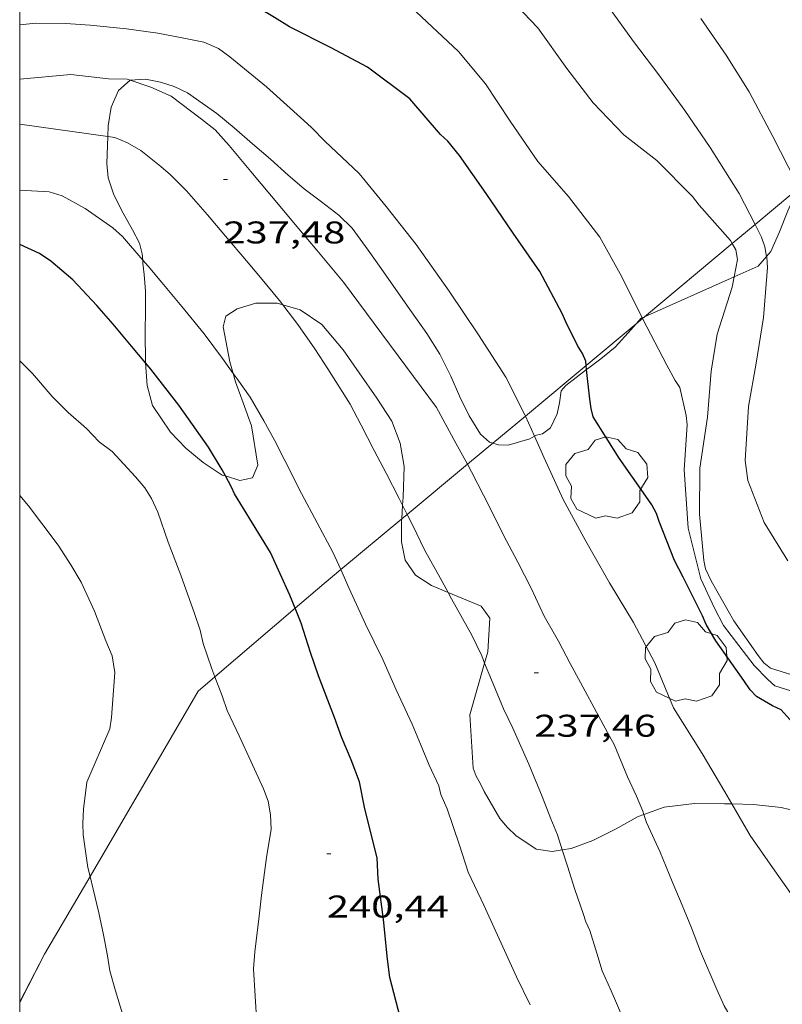
# Model space of a CAD drawing. Units: inches. Extents: x 452998 to 454004, y 4600998 to 4601508.
# Drawn here: x 453000 to 453036, y 4601390 to 4601437 of the extents above; entities that cross this region are included whole.
import ezdxf
from ezdxf.enums import TextEntityAlignment as Align

# ---------------------------------------------------------------- set-up
doc = ezdxf.new("R2010")
doc.units = ezdxf.units.IN
doc.header["$MEASUREMENT"] = 0
for name, color, linetype, lineweight in [('ARBRE', 7, 'Continuous', 0), ('BOSC', 7, 'Continuous', 0), ('CORBA DE NIVELL', 7, 'Continuous', 0), ('CORBA MESTRA', 7, 'Continuous', 0), ('COTA ALTIMETRICA', 7, 'Continuous', 0), ('MARC FULL', 7, 'Continuous', 0), ('MUR', 7, 'Continuous', 0), ('TANCA DE VEGETACIO', 7, 'Continuous', 0)]:
    doc.layers.add(name, color=color, linetype=linetype, lineweight=lineweight)
doc.styles.add('Style-Arial', font='ARIAL.TTF')
doc.linetypes.add('bosc', pattern='A,-2.235,[9,dgnlstyle-mataro.shx,S=0.035752,R=0,X=0,Y=0],-2.235', length=4.47)
doc.linetypes.add('tancaveg', pattern='A,-0.5,[1,dgnlstyle-mataro.shx,S=0.012544,R=0,X=0,Y=0],-1.1', length=1.6)

# ---------------------------------------------------------------- blocks, each defined once
blk = doc.blocks.new('COTA')
at = {"color": 0, "linetype": 'ByBlock', "lineweight": -2}
blk.add_line((0, 0), (0.2, 0), dxfattribs=at)
blk = doc.blocks.new('ARBRE')
at = {"color": 0, "linetype": 'ByBlock', "lineweight": -2, "flags": 128}
blk.add_lwpolyline([(-0.507, -1.872), (-1.415, -1.448), (-1.697, -0.94), (-1.675, -0.342), (-1.951, 0.138), (-1.943, 0.686), (-1.511, 1.208), (-0.871, 1.406), (-0.543, 1.846), (-0.027, 2.012), (0.541, 1.882), (0.933, 1.428), (1.495, 1.262), (1.921, 0.694), (1.969, 0.068), (1.593, -0.562), (1.593, -1.098), (1.229, -1.618), (0.505, -1.886), (-0.049, -1.762), (-0.507, -1.872)], dxfattribs=at)

msp = doc.modelspace()

# ---------------------------------------------------------------- linework, layer by layer
at = {"layer": 'BOSC', "color": 3, "linetype": 'bosc', "lineweight": 20}
for points in [[(453005.277, 4601433.803, 245.351), (453004.719, 4601433.305, 245.399), (453004.373, 4601432.516, 245.415), (453004.231, 4601431.616, 245.415), (453004.21, 4601431.115, 245.415)], [(453022.608, 4601416.45, 242.033), (453022.444, 4601416.497, 242.079), (453022.025, 4601416.886, 242.223), (453021.483, 4601417.757, 242.495), (453021.034, 4601418.664, 242.799), (453020.607, 4601419.653, 243.127), (453020.081, 4601420.71, 243.423), (453019.446, 4601421.701, 243.695), (453018.725, 4601422.73, 243.959), (453017.977, 4601423.798, 244.215), (453017.275, 4601424.801, 244.455), (453016.656, 4601425.686, 244.687), (453015.893, 4601426.733, 244.975), (453015.244, 4601427.353, 245.111), (453014.419, 4601427.987, 245.231), (453013.593, 4601428.609, 245.263), (453012.823, 4601429.262, 245.271), (453011.976, 4601430.026, 245.271), (453011.124, 4601430.768, 245.255), (453010.248, 4601431.531, 245.247), (453009.42, 4601432.211, 245.247), (453008.015, 4601433.2, 245.279), (453007.38, 4601433.508, 245.279), (453006.727, 4601433.715, 245.287), (453006.009, 4601433.847, 245.303), (453005.278, 4601433.803, 245.351), (453005.277, 4601433.803, 245.351)], [(453004.21, 4601431.115, 245.415), (453004.157, 4601429.825, 245.415), (453004.226, 4601429.141, 245.415), (453004.491, 4601428.33, 245.415), (453004.95, 4601427.451, 245.423), (453005.395, 4601426.649, 245.471), (453005.72, 4601426.017, 245.543), (453005.858, 4601425.499, 245.639), (453005.878, 4601425.209, 245.702)], [(453037.175, 4601428.61, 234.536), (453037.163, 4601428.589, 234.543), (453036.7, 4601427.562, 234.903), (453036.306, 4601426.563, 235.247), (453035.897, 4601425.613, 235.679), (453035.69, 4601425.379, 235.862)], [(453035.69, 4601425.379, 235.862), (453035.281, 4601424.917, 236.223), (453034.144, 4601424.41, 236.841)], [(453005.878, 4601425.209, 245.702), (453005.889, 4601425.051, 245.735), (453005.943, 4601424.513, 245.799), (453006.005, 4601423.726, 245.823), (453006.011, 4601422.812, 245.839), (453006.003, 4601421.762, 245.839), (453006.011, 4601420.313, 245.831), (453006.013, 4601420.298, 245.831)], [(453034.144, 4601424.41, 236.841), (453029.861, 4601422.498, 239.168)], [(453010.204, 4601419.786, 246.27), (453010.039, 4601420.35, 246.279), (453009.724, 4601422.014, 246.279), (453009.855, 4601422.525, 246.263), (453010.386, 4601422.868, 246.255), (453011.281, 4601423.152, 246.231), (453012.297, 4601423.151, 246.199), (453012.57, 4601423.071, 246.186)], [(453012.57, 4601423.071, 246.186), (453013.405, 4601422.824, 246.143), (453014.436, 4601422.119, 246.071), (453015.458, 4601420.911, 245.927), (453016.228, 4601419.81, 245.791), (453017.072, 4601418.604, 245.663), (453017.781, 4601417.508, 245.583), (453018.186, 4601416.455, 245.567), (453018.363, 4601415.338, 245.567), (453018.318, 4601413.881, 245.575), (453018.295, 4601413.486, 245.578)], [(453029.461, 4601422.164, 239.421), (453029.066, 4601421.728, 239.695), (453028.445, 4601421.039, 240.135), (453027.763, 4601420.493, 240.495), (453027.126, 4601420.008, 240.743), (453027.089, 4601419.98, 240.756)], [(453029.741, 4601422.444, 239.233), (453029.7, 4601422.426, 239.255), (453029.461, 4601422.164, 239.421)], [(453029.861, 4601422.498, 239.168), (453029.741, 4601422.444, 239.233)], [(453006.013, 4601420.298, 245.831), (453006.094, 4601419.219, 245.831), (453006.345, 4601418.261, 245.823), (453007.204, 4601416.978, 245.823), (453007.932, 4601416.218, 245.823), (453008.764, 4601415.531, 245.823), (453009.681, 4601414.933, 245.823), (453009.831, 4601414.887, 245.823)], [(453009.831, 4601414.887, 245.823), (453010.515, 4601414.677, 245.823), (453011.118, 4601414.806, 245.847), (453011.377, 4601415.398, 245.911), (453011.083, 4601417.282, 246.103), (453010.679, 4601418.376, 246.191), (453010.318, 4601419.393, 246.263), (453010.204, 4601419.786, 246.27)], [(453027.089, 4601419.98, 240.756), (453026.09, 4601419.214, 241.095), (453025.878, 4601418.959, 241.143), (453025.8, 4601418.386, 241.167), (453025.689, 4601417.86, 241.223), (453025.358, 4601417.189, 241.343), (453024.985, 4601416.899, 241.455), (453024.687, 4601416.836, 241.535), (453024.596, 4601416.787, 241.559)], [(453024.596, 4601416.787, 241.559), (453024.376, 4601416.667, 241.615), (453023.344, 4601416.355, 241.847), (453022.871, 4601416.375, 241.959), (453022.608, 4601416.45, 242.033)], [(453018.295, 4601413.486, 245.578), (453018.255, 4601412.833, 245.583)], [(453018.255, 4601412.833, 245.583), (453018.249, 4601412.739, 245.583), (453018.245, 4601411.74, 245.591), (453018.412, 4601410.86, 245.591)], [(453018.412, 4601410.86, 245.591), (453018.919, 4601410.151, 245.599), (453019.68, 4601409.649, 245.599), (453020.468, 4601409.32, 245.599)], [(453020.468, 4601409.32, 245.599), (453022.046, 4601408.662, 245.599), (453022.466, 4601408.094, 245.599), (453022.371, 4601406.484, 245.599), (453022.216, 4601405.939, 245.543)], [(453022.216, 4601405.939, 245.543), (453021.512, 4601403.473, 245.287), (453021.669, 4601400.923, 245.111), (453021.815, 4601400.547, 244.951), (453021.996, 4601400.205, 244.887), (453022.191, 4601399.814, 244.871), (453022.944, 4601398.515, 244.767), (453023.305, 4601398.084, 244.711), (453023.702, 4601397.698, 244.623), (453024.68, 4601397.055, 244.455), (453025.435, 4601396.939, 244.447), (453025.928, 4601397.018, 244.447)], [(453029.821, 4601398.713, 244.432), (453030.789, 4601399.057, 244.407), (453032.251, 4601399.241, 244.367), (453033.679, 4601399.225, 244.311), (453034.029, 4601399.214, 244.289)], [(453034.029, 4601399.214, 244.289), (453035.067, 4601399.181, 244.223), (453036.386, 4601399.04, 244.103), (453037.578, 4601398.761, 243.967), (453038.613, 4601398.441, 243.823), (453040.478, 4601397.813, 243.551), (453043.355, 4601395.365, 243.263), (453043.419, 4601394.882, 243.263), (453043.563, 4601394.426, 243.263), (453043.647, 4601390.08, 243.263), (453044.015, 4601389.205, 243.263), (453044.519, 4601388.513, 243.263), (453044.988, 4601387.983, 243.263), (453045.836, 4601387.316, 243.199), (453046.666, 4601386.94, 243.135), (453047.545, 4601386.94, 243.111), (453048.25, 4601387.453, 243.175), (453048.732, 4601388.299, 243.279), (453049.029, 4601389.269, 243.359), (453049.312, 4601390.19, 243.383), (453049.635, 4601391.041, 243.367), (453049.74, 4601391.246, 243.351)], [(453025.928, 4601397.018, 244.447), (453026.357, 4601397.087, 244.447), (453027.389, 4601397.467, 244.447), (453028.462, 4601398.014, 244.447), (453029.545, 4601398.615, 244.439), (453029.821, 4601398.713, 244.432)]]:
    msp.add_polyline3d(points, dxfattribs=at)
at = {"layer": 'CORBA DE NIVELL', "color": 30, "linetype": 'Continuous', "lineweight": 0}
for points, elevation in [([(453035.135, 4601426.911), (453034.378, 4601428.387), (453032.991, 4601430.59), (453031.775, 4601432.355), (453030.546, 4601434.054), (453029.336, 4601435.657), (453028.139, 4601437.31), (453026.914, 4601439.06), (453025.36, 4601440.931), (453023.342, 4601442.613), (453021.278, 4601444.166), (453019.252, 4601445.58), (453017.521, 4601446.673), (453015.378, 4601447.585), (453013.298, 4601448.365), (453011.145, 4601448.986), (453008.948, 4601449.431), (453006.929, 4601449.804), (453004.593, 4601449.848), (453002.554, 4601449.651), (453001.618, 4601449.425), (453000.816, 4601449.176), (453000.454, 4601448.981), (453000, 4601448.688)], 232), ([(453037.263, 4601428.756), (453037.086, 4601428.954), (453035.989, 4601431.107), (453034.861, 4601433.247), (453033.758, 4601435.004), (453032.544, 4601436.752)], 231), ([(453008.801, 4601435.624), (453007.769, 4601435.834), (453006.595, 4601436.05), (453005.108, 4601436.254), (453003.364, 4601436.44), (453002.19, 4601436.52), (453000.771, 4601436.531), (453000, 4601436.448)], 236), ([(453005.277, 4601433.803), (453005.141, 4601433.849), (453004.251, 4601433.864), (453002.441, 4601434.079), (453000, 4601433.847)], 237), ([(453021.397, 4601415.444), (453020.846, 4601416.45), (453019.923, 4601418.161), (453015.479, 4601424.154), (453014.194, 4601425.686), (453013.34, 4601426.703), (453012.528, 4601427.672), (453011.041, 4601429.443), (453010.008, 4601430.675), (453009.336, 4601431.437), (453008.693, 4601431.942), (453007.239, 4601433.04), (453006.266, 4601433.466), (453005.277, 4601433.803)], 237), ([(453004.21, 4601431.115), (453000, 4601431.709)], 238), ([(453012.57, 4601423.071), (453012.42, 4601423.269), (453011.499, 4601424.366), (453010.656, 4601425.371), (453010.003, 4601426.149), (453008.974, 4601427.375), (453007.967, 4601428.514), (453007.205, 4601429.284), (453006.745, 4601429.671), (453005.79, 4601430.436), (453005.146, 4601430.805), (453004.539, 4601431.068), (453004.21, 4601431.115)], 238), ([(453005.878, 4601425.209), (453004.919, 4601426.333), (453004.449, 4601426.743), (453003.128, 4601427.67), (453002.029, 4601428.283), (453001.414, 4601428.468), (453000, 4601428.539)], 239), ([(453035.69, 4601425.379), (453035.599, 4601425.833), (453035.451, 4601426.296), (453035.135, 4601426.911)], 232), ([(453034.144, 4601424.41), (453034.305, 4601425.24), (453034.226, 4601425.702), (453034.049, 4601426.002)], 233), ([(453036.709, 4601410.829), (453035.573, 4601412.661), (453034.797, 4601414.676), (453034.66, 4601415.625), (453034.817, 4601418.205), (453035.189, 4601420.282), (453035.543, 4601422.454), (453035.726, 4601424.857), (453035.697, 4601425.345), (453035.69, 4601425.379)], 232), ([(453010.204, 4601419.786), (453009.689, 4601420.509), (453008.821, 4601421.681), (453007.744, 4601422.991), (453006.787, 4601424.131), (453006.134, 4601424.909), (453005.878, 4601425.209)], 239), ([(453037.142, 4601405.302), (453035.868, 4601405.699), (453035.564, 4601405.965), (453035.286, 4601406.307), (453034.12, 4601407.971), (453033.045, 4601409.869), (453032.765, 4601410.45), (453032.685, 4601410.844), (453032.49, 4601413.061), (453032.493, 4601415.26), (453032.871, 4601417.692), (453033.032, 4601419.904), (453033.32, 4601421.669), (453034.049, 4601423.918), (453034.144, 4601424.41)], 233), ([(453018.295, 4601413.486), (453018.133, 4601413.808), (453017.506, 4601415.016), (453016.931, 4601416.111), (453016.316, 4601417.318), (453015.796, 4601418.323), (453014.728, 4601420.006), (453014.097, 4601420.959), (453013.285, 4601422.126), (453012.57, 4601423.071)], 238), ([(453029.757, 4601422.411), (453029.741, 4601422.444)], 234), ([(453037.354, 4601404.454), (453036.08, 4601404.851), (453035.749, 4601405.157), (453035.099, 4601405.834), (453033.626, 4601407.742), (453033.197, 4601408.565), (453032.543, 4601409.968), (453031.941, 4601412.387), (453031.745, 4601415.185), (453031.894, 4601417.33), (453031.842, 4601417.782), (453031.536, 4601419.111), (453031.32, 4601419.448), (453030.926, 4601420.178), (453029.77, 4601422.386), (453029.757, 4601422.411)], 234), ([(453009.326, 4601405.289), (453009.178, 4601405.671), (453008.767, 4601406.882), (453008.624, 4601407.513), (453008.354, 4601408.321), (453007.701, 4601410.144), (453007.101, 4601411.718), (453006.608, 4601413.164), (453006.296, 4601413.81), (453005.983, 4601414.32), (453005.54, 4601414.847), (453004.425, 4601416.052), (453003.802, 4601416.521), (453003.187, 4601417.154), (453002.318, 4601417.929), (453001.549, 4601418.683), (453000.612, 4601419.787), (453000, 4601420.385)], 241), ([(453015.342, 4601410.412), (453014.966, 4601411.246), (453013.462, 4601414.047), (453012.664, 4601415.632), (453012.169, 4601416.596), (453011.671, 4601417.525), (453011.015, 4601418.656), (453010.387, 4601419.528), (453010.204, 4601419.786)], 239), ([(453024.596, 4601416.787), (453024.166, 4601417.745)], 236), ([(453034.029, 4601399.214), (453033.69, 4601399.798), (453032.605, 4601401.627), (453031.237, 4601403.804), (453030.349, 4601405.965), (453029.331, 4601407.879), (453028.179, 4601409.788), (453027.058, 4601411.767), (453025.974, 4601413.762), (453025.048, 4601415.78), (453024.596, 4601416.787)], 236), ([(453029.821, 4601398.713), (453029.773, 4601398.866), (453029.468, 4601399.592), (453029.049, 4601400.514), (453028.411, 4601402.058), (453028.185, 4601402.452), (453027.676, 4601403.394), (453026.802, 4601405.021), (453026.302, 4601405.927), (453025.743, 4601406.993), (453025.064, 4601408.188), (453024.442, 4601409.526), (453023.801, 4601410.763), (453023.114, 4601412.055), (453022.448, 4601413.408), (453021.59, 4601415.09), (453021.397, 4601415.444)], 237), ([(453003.36, 4601395.746), (453003.258, 4601396.172), (453003.026, 4601397.731), (453003.01, 4601398.272), (453003.042, 4601398.956), (453003.2, 4601400.248), (453004.309, 4601402.797), (453004.385, 4601403.341), (453004.551, 4601405.496), (453004.416, 4601406.292), (453004.122, 4601407.016), (453003.57, 4601408.433), (453002.935, 4601409.811), (453002.44, 4601410.638), (453001.842, 4601411.588), (453001.056, 4601412.61), (453000.415, 4601413.461), (453000, 4601413.957)], 242), ([(453018.514, 4601413.048), (453018.295, 4601413.486)], 238), ([(453020.468, 4601409.32), (453020.096, 4601410.025), (453019.349, 4601411.351), (453018.78, 4601412.514), (453018.514, 4601413.048)], 238), ([(453024.384, 4601389.605), (453023.741, 4601390.956), (453022.178, 4601394.375), (453021.425, 4601395.957), (453021.009, 4601397.237), (453020.429, 4601398.985), (453020.126, 4601399.671), (453020.02, 4601400.083), (453019.567, 4601401.071), (453019.15, 4601402.078), (453018.75, 4601403.028), (453017.991, 4601404.667), (453017.345, 4601406.12), (453016.521, 4601407.799), (453015.75, 4601409.502), (453015.342, 4601410.412)], 239), ([(453022.216, 4601405.939), (453022.074, 4601406.286), (453021.599, 4601407.287), (453020.627, 4601409.019), (453020.468, 4601409.32)], 238), ([(453025.928, 4601397.018), (453025.698, 4601397.735), (453025.373, 4601398.496), (453024.957, 4601399.577), (453024.325, 4601401.115), (453023.555, 4601402.829), (453023.113, 4601403.753), (453022.537, 4601405.15), (453022.216, 4601405.939)], 238), ([(453011.336, 4601388.725), (453011.166, 4601391.329), (453011.232, 4601392.147), (453011.448, 4601393.843), (453011.548, 4601394.856), (453011.79, 4601396.646), (453012.011, 4601398.001), (453011.981, 4601398.696), (453011.878, 4601399.341), (453011.657, 4601399.929), (453011.052, 4601401.259), (453010.483, 4601402.473), (453009.918, 4601403.681), (453009.673, 4601404.384), (453009.326, 4601405.289)], 241), ([(453048.85, 4601383.923), (453048.662, 4601383.982), (453048.218, 4601384.071), (453047.846, 4601384.24), (453047.423, 4601384.51), (453045.49, 4601385.833), (453043.918, 4601387.213), (453042.463, 4601388.665), (453040.61, 4601390.502), (453038.794, 4601392.356), (453037.526, 4601393.958), (453036.08, 4601396.022), (453034.905, 4601397.7), (453034.029, 4601399.214)], 236), ([(453042.908, 4601376.658), (453042.722, 4601376.888), (453041.592, 4601378.509), (453040.948, 4601379.451), (453039.79, 4601380.892), (453038.608, 4601382.302), (453037.386, 4601383.783), (453036.476, 4601384.941), (453035.669, 4601386.29), (453034.889, 4601387.567), (453034.296, 4601388.573), (453034.07, 4601388.854), (453033.667, 4601389.571), (453033.315, 4601390.351), (453032.532, 4601392.169), (453032.107, 4601393.285), (453031.658, 4601394.38), (453031.177, 4601395.501), (453030.607, 4601396.903), (453029.942, 4601398.329), (453029.821, 4601398.713)], 237), ([(453035.469, 4601374.366), (453034.525, 4601377.77), (453034.191, 4601378.492), (453033.704, 4601379.483), (453033.175, 4601380.574), (453032.684, 4601381.582), (453031.693, 4601383.435), (453031.004, 4601384.58), (453030.163, 4601386.005), (453029.642, 4601386.862), (453029.36, 4601387.733), (453028.811, 4601388.985), (453028.26, 4601390.277), (453027.833, 4601391.245), (453027.572, 4601392.08), (453027.24, 4601393.16), (453027.05, 4601393.585), (453026.92, 4601393.977), (453026.526, 4601395.119), (453026.176, 4601396.245), (453025.928, 4601397.018)], 238), ([(453005.09, 4601388.612), (453004.571, 4601390.276), (453004.303, 4601391.242), (453004.19, 4601391.962), (453004.005, 4601392.955), (453003.784, 4601394.002), (453003.503, 4601395.145), (453003.36, 4601395.746)], 242)]:
    msp.add_lwpolyline(points, dxfattribs=dict(at, elevation=elevation))
at = {"layer": 'CORBA DE NIVELL', "color": 30, "linetype": 'Continuous', "lineweight": 0, "flags": 128}
for points, elevation in [([(453034.049, 4601426.002), (453033.965, 4601426.144), (453032.464, 4601427.828), (453032.148, 4601428.251), (453030.445, 4601429.959), (453028.865, 4601431.197), (453027.394, 4601432.725), (453026.136, 4601434.355), (453024.758, 4601436.309), (453023.032, 4601438.119), (453021.276, 4601439.79), (453019.528, 4601441.212), (453017.836, 4601442.47), (453016.426, 4601443.494), (453014.525, 4601444.214), (453012.523, 4601444.912), (453010.129, 4601445.736), (453007.948, 4601446.396), (453005.644, 4601446.785), (453002.775, 4601446.788), (453001.89, 4601446.637), (453001.487, 4601446.501), (453000.723, 4601446.24), (453000.384, 4601446.02)], 233), ([(453029.741, 4601422.444), (453028.77, 4601424.401), (453027.727, 4601426.308), (453026.218, 4601428.24), (453024.762, 4601429.915), (453023.43, 4601431.845), (453022.262, 4601433.625), (453020.973, 4601435.173), (453018.945, 4601437.064), (453017.261, 4601438.424), (453015.628, 4601439.683), (453013.572, 4601440.958), (453011.42, 4601441.912), (453009.28, 4601442.611), (453006.948, 4601443.069), (453006.466, 4601443.073), (453005.18, 4601443.041), (453004.769, 4601443.125), (453003.917, 4601443.017), (453003.491, 4601442.943), (453002.642, 4601442.829)], 234), ([(453024.166, 4601417.745), (453024.137, 4601417.808), (453023.231, 4601419.605), (453021.922, 4601421.628), (453020.527, 4601423.718), (453018.951, 4601425.954), (453017.513, 4601427.77), (453016.217, 4601429.343), (453014.583, 4601430.894), (453013.938, 4601431.537), (453013.569, 4601431.883), (453011.794, 4601433.483), (453010.042, 4601434.912), (453009.493, 4601435.314), (453008.801, 4601435.624)], 236)]:
    msp.add_lwpolyline(points, dxfattribs=dict(at, elevation=elevation))
at = {"layer": 'CORBA MESTRA', "color": 30, "linetype": 'Continuous', "lineweight": 30, "elevation": 235, "flags": 128}
msp.add_lwpolyline([(453027.07, 4601420.163), (453027.048, 4601420.375), (453026.895, 4601420.746), (453026.645, 4601421.118), (453026.099, 4601422.26), (453025.928, 4601422.657), (453024.857, 4601424.661), (453023.572, 4601426.496), (453022.286, 4601428.389), (453021.022, 4601430.209), (453020.464, 4601430.893), (453020.111, 4601431.202), (453018.636, 4601432.904), (453016.624, 4601434.425), (453014.849, 4601435.37), (453012.887, 4601436.359), (453012.171, 4601436.795), (453011.784, 4601437.042), (453009.589, 4601438.112), (453007.536, 4601439.273), (453006.287, 4601439.815), (453005.861, 4601439.907), (453004.618, 4601440.023), (453003.875, 4601439.928)], dxfattribs=at)
at = {"layer": 'CORBA MESTRA', "color": 30, "linetype": 'Continuous', "lineweight": 30}
for points, elevation in [([(453006.013, 4601420.298), (453005.349, 4601421.088), (453004.47, 4601422.136), (453003.686, 4601423.033), (453002.539, 4601424.264), (453001.487, 4601425.156), (453000.951, 4601425.521), (453000, 4601425.945)], 240), ([(453009.831, 4601414.887), (453009.67, 4601415.179), (453009.015, 4601416.258), (453008.253, 4601417.353), (453007.602, 4601418.278), (453006.27, 4601419.991), (453006.013, 4601420.298)], 240), ([(453027.089, 4601419.98), (453027.07, 4601420.163)], 235), ([(453037.235, 4601402.771), (453036.383, 4601403.708), (453035.964, 4601403.902), (453035.203, 4601404.347), (453034.91, 4601404.668), (453034.602, 4601405.107), (453033.267, 4601407.014), (453032.794, 4601407.787), (453032.632, 4601408.2), (453031.697, 4601410.054), (453031.282, 4601410.851), (453030.549, 4601412.709), (453030.422, 4601413.099), (453030.207, 4601413.505), (453029.913, 4601413.924), (453028.642, 4601415.739), (453027.4, 4601417.722), (453027.299, 4601418.119), (453027.24, 4601418.566), (453027.089, 4601419.98)], 235), ([(453013.16, 4601408.566), (453012.911, 4601409.188), (453011.976, 4601411.224), (453010.257, 4601414.032), (453010.126, 4601414.35), (453009.831, 4601414.887)], 240), ([(453018.681, 4601387.128), (453017.69, 4601390.923), (453017.573, 4601391.796), (453017.388, 4601393.698), (453017.13, 4601395.623), (453017.083, 4601396.638), (453016.796, 4601397.776), (453016.477, 4601399.064), (453016.236, 4601400.272), (453015.84, 4601401.317), (453015.399, 4601402.378), (453015.04, 4601403.341), (453014.283, 4601405.338), (453013.892, 4601406.451), (453013.442, 4601407.859), (453013.16, 4601408.566)], 240)]:
    msp.add_lwpolyline(points, dxfattribs=dict(at, elevation=elevation))
at = {"layer": 'MARC FULL', "color": 0, "linetype": 'Continuous'}
msp.add_lwpolyline([(453000, 4601000), (453000, 4601500)], dxfattribs=at)
at = {"layer": 'MUR', "color": 1, "linetype": 'Continuous', "lineweight": 20}
for points in [[(453035.135, 4601426.911, 232.083), (453036.89, 4601428.379, 231.311), (453037.175, 4601428.61, 231.203)], [(453034.049, 4601426.002, 232.561), (453035.135, 4601426.911, 232.083)], [(453029.861, 4601422.498, 234.403), (453034.049, 4601426.002, 232.561)], [(453027.07, 4601420.163, 235.631), (453029.461, 4601422.164, 234.579)], [(453029.461, 4601422.164, 234.579), (453029.757, 4601422.411, 234.449)], [(453029.757, 4601422.411, 234.449), (453029.861, 4601422.498, 234.403)], [(453026.308, 4601419.525, 235.966), (453027.07, 4601420.163, 235.631)], [(453024.166, 4601417.745, 236.691), (453026.308, 4601419.525, 235.966)], [(453022.608, 4601416.45, 237.217), (453024.166, 4601417.745, 236.691)], [(453021.397, 4601415.444, 237.627), (453022.608, 4601416.45, 237.217)], [(453018.514, 4601413.048, 238.602), (453021.397, 4601415.444, 237.627)], [(453015.342, 4601410.412, 239.674), (453018.255, 4601412.833, 238.689)], [(453018.255, 4601412.833, 238.689), (453018.514, 4601413.048, 238.602)], [(453013.16, 4601408.566, 240.264), (453014.549, 4601409.753, 239.942), (453015.342, 4601410.412, 239.674)], [(453009.326, 4601405.289, 241.15), (453013.16, 4601408.566, 240.264)], [(453003.36, 4601395.746, 243.183), (453008.528, 4601404.607, 241.334), (453009.326, 4601405.289, 241.15)], [(453000, 4601389.726, 244.407), (453001.193, 4601392.03, 243.958), (453003.36, 4601395.746, 243.183)]]:
    msp.add_polyline3d(points, dxfattribs=at)
at = {"layer": 'TANCA DE VEGETACIO', "color": 3, "linetype": 'tancaveg', "lineweight": 0, "elevation": 243.958}
msp.add_lwpolyline([(453001.184, 4601392.035), (453000, 4601389.748)], dxfattribs=at)

# ---------------------------------------------------------------- block references
at = {"layer": 'ARBRE', "color": 3, "linetype": 'Continuous', "lineweight": 0, "xscale": 1.000001550400009, "yscale": 1.000001550399986, "zscale": 1.0000015504, "rotation": 359.9995652666707}
for p in [(453028.039, 4601414.75, 236.127), (453031.839, 4601406.004, 236.343)]:
    msp.add_blockref('ARBRE', p, dxfattribs=at)
at = {"layer": 'COTA ALTIMETRICA', "color": 7, "linetype": 'Continuous', "lineweight": 0, "xscale": 1.000001550400009, "yscale": 1.000001550399986, "zscale": 1.0000015504, "rotation": 359.9995652666707}
for p in [(453009.731, 4601429.051, 237.48), (453024.584, 4601405.475, 237.456), (453014.674, 4601396.836, 240.44)]:
    msp.add_blockref('COTA', p, dxfattribs=at)

# ---------------------------------------------------------------- texts
at = {"layer": 'COTA ALTIMETRICA', "color": 7, "linetype": 'Continuous', "lineweight": 0, "style": 'Style-Arial', "width": 1.333331}
for s, p in [('237,48', (453009.731, 4601427.051, 237.48)), ('237,46', (453024.584, 4601403.475, 237.456)), ('240,44', (453014.674, 4601394.836, 240.44))]:
    msp.add_text(s, height=1.05, rotation=359.9996, dxfattribs=at).set_placement(p, align=Align.TOP_LEFT)

doc.saveas('drawing.dxf')
